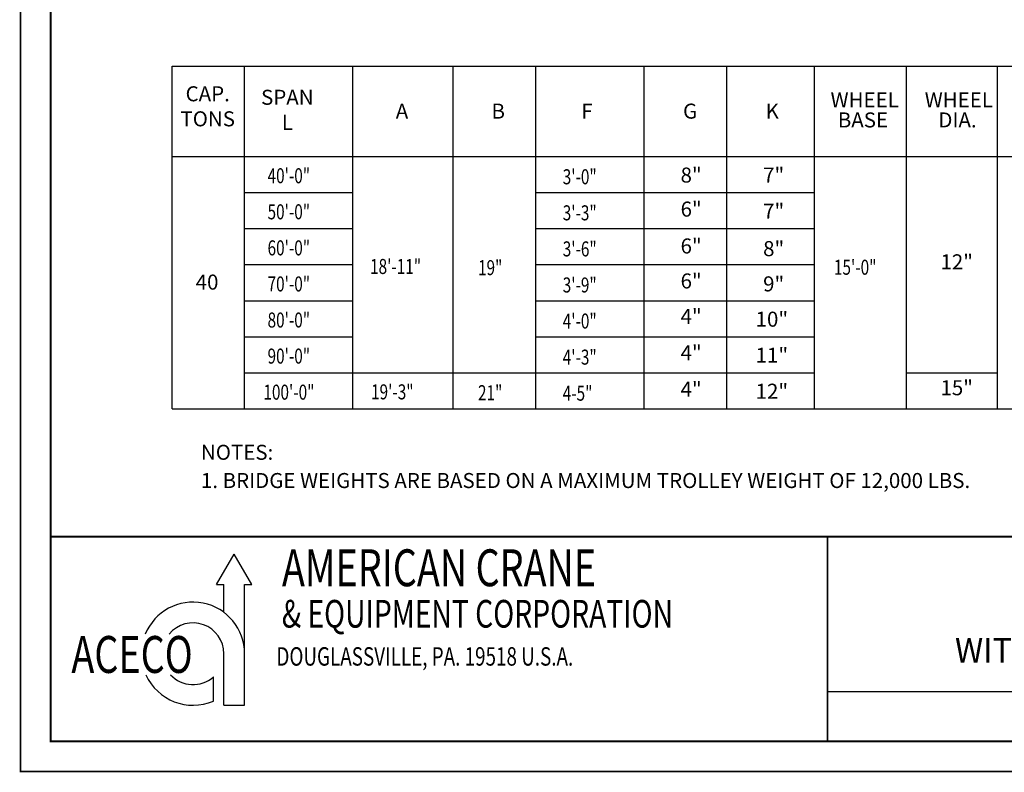
# Model space of a CAD drawing. Extents: x -10 to 647, y -10 to 490.
# Drawn here: x -10 to 317, y -10 to 240 of the extents above; entities that cross this region are included whole.
import ezdxf
from ezdxf.enums import TextEntityAlignment as Align

# ---------------------------------------------------------------- set-up
doc = ezdxf.new("R2010")
doc.units = 0
doc.header["$LTSCALE"] = 6
doc.header["$MEASUREMENT"] = 0
doc.linetypes.add('DOTX2', pattern=[0.5, 0, -0.5])
doc.layers.get('0').update_dxf_attribs({"linetype": 'CONTINUOUS'})
doc.layers.add('DOT', color=8, linetype='DOTX2')
doc.styles.add('ROMAND', font='ROMAND.SHX', dxfattribs={"width": 0.75})
doc.styles.add('ROMANS', font='ROMANS.SHX', dxfattribs={"width": 0.75})
doc.styles.add('SIMPLEX', font='ROMANS.SHX', dxfattribs={"width": 0.75})
doc.styles.get("Standard").update_dxf_attribs({"font": 'ROMANS.SHX', "width": 0.75})

msp = doc.modelspace()

# ---------------------------------------------------------------- linework, layer by layer
for p, q in [((40.36698, 224.58385), (561.53246, 224.58385)), ((40.36698, 110.58385), (40.36698, 224.58385)), ((64.37624, 224.58385), (64.37624, 110.58385)), ((100.37624, 224.58385), (100.37624, 110.58385)), ((100.37624, 224.58385), (100.37624, 110.58385)), ((133.7201, 224.58385), (133.7201, 110.58385)), ((161.22069, 224.58385), (161.22069, 110.58385)), ((161.22069, 224.58385), (161.22069, 110.58385)), ((161.22069, 224.58385), (161.22069, 110.58385)), ((161.22069, 224.58385), (161.22069, 110.58385)), ((197.22069, 224.58385), (197.22069, 110.58385)), ((197.22069, 224.58385), (197.22069, 110.58385)), ((224.72158, 224.58385), (224.72158, 110.58385)), ((253.86871, 224.58385), (253.86871, 110.58385)), ((284.45983, 224.58385), (284.45983, 110.58385)), ((284.45983, 224.58385), (284.45983, 110.58385)), ((314.67558, 224.58385), (314.67558, 110.58385)), ((40.36698, 194.58385), (561.53246, 194.58385)), ((64.37624, 182.58385), (100.37624, 182.58385)), ((161.22069, 182.58385), (253.86871, 182.58385)), ((64.37624, 170.58385), (100.37624, 170.58385)), ((161.22069, 170.58385), (253.86871, 170.58385)), ((64.37624, 158.58385), (100.37624, 158.58385)), ((161.22069, 158.58385), (253.86871, 158.58385)), ((64.37624, 146.58385), (100.37624, 146.58385)), ((161.22069, 146.58385), (253.86871, 146.58385)), ((64.37624, 134.58385), (100.37624, 134.58385)), ((161.22069, 134.58385), (253.86871, 134.58385)), ((64.37624, 122.58385), (161.22069, 122.58385)), ((161.22069, 122.58385), (253.86871, 122.58385)), ((284.45983, 122.58385), (314.67558, 122.58385)), ((40.36698, 110.58385), (561.53246, 110.58385)), ((161.22069, 110.58385), (197.22069, 110.58385)), ((55.1887, 52.16156), (61.04112, 62.29826)), ((66.89355, 52.16156), (61.04112, 62.29826)), ((55.1887, 52.16156), (57.59124, 52.16156)), ((57.59124, 42.91437), (57.59124, 52.16156)), ((64.49101, 12.00772), (64.49101, 52.16156)), ((64.49101, 52.16156), (66.89355, 52.16156)), ((57.59124, 12.00772), (57.59124, 29.16232)), ((54.14135, 13.41516), (54.14135, 21.49067)), ((57.59124, 12.00772), (64.49101, 12.00772)), ((609.64654, 0), (0, 0))]:
    msp.add_line(p, q)
at = {"const_width": 0.594}
msp.add_lwpolyline([(0, 480.15), (0, 0), (636.9, 0), (636.9, 480.15)], close=True, dxfattribs=at)
for points in [[(0, 0), (0, 480.15)], [(636.15864, 16.5), (258.32621, 16.5)]]:
    msp.add_lwpolyline(points)
for points in [[(636.9, 68.08349), (0, 68.08349)], [(258.32621, 68.08349), (258.32621, 0)]]:
    msp.add_lwpolyline(points, dxfattribs=at)
for radius, start, end in [(17.1546, 0, 157.662848), (10.25483, 0, 140.5229202), (17.1546, 204.0355661, 293.3710109), (10.25483, 222.9492415, 311.5738214)]:
    msp.add_arc((47.33641, 29.16232), radius, start, end)
at = {"layer": 'DOT', "const_width": 0.594}
msp.add_lwpolyline([(-10, 490.15), (-10, -10), (646.9, -10), (646.9, 490.15)], close=True, dxfattribs=at)

# ---------------------------------------------------------------- texts
at = {"width": 0.75}
for s, p in [('40\'-0"', (72.11632, 185.66278)), ('3\'-0"', (170.25767, 185.32022)), ('50\'-0"', (72.11632, 173.66278)), ('3\'-3"', (170.25767, 173.32022)), ('60\'-0"', (72.11632, 161.66278)), ('3\'-6"', (170.25767, 161.32022)), ('18\'-11"', (106.1936, 155.47898)), ('15\'-0"', (260.42836, 155.21878)), ('19"', (142.08739, 155.08512)), ('70\'-0"', (72.11632, 149.66278)), ('3\'-9"', (170.25767, 149.32022)), ('80\'-0"', (72.11632, 137.66278)), ('4\'-0"', (170.25767, 137.32022)), ('90\'-0"', (72.11632, 125.66278)), ('4\'-3"', (170.25767, 125.32022)), ('100\'-0"', (70.72862, 113.66278)), ('19\'-3"', (106.52651, 113.76427)), ('21"', (142.08739, 113.48106)), ('4-5"', (170.25767, 113.32022))]:
    msp.add_text(s, height=5, dxfattribs=at).set_placement(p)
for s, height, style, p in [('AMERICAN CRANE', 12.2662582, 'SIMPLEX', (76.89933, 51.61325)), ('& EQUIPMENT CORPORATION', 9.1996937, 'SIMPLEX', (76.86385, 37.84689)), ('ACECO', 12.266258, 'ROMAND', (6.88472, 22.7753)), ('DOUGLASSVILLE, PA. 19518 U.S.A.', 6.1331291, 'SIMPLEX', (75.06167, 25.19144))]:
    msp.add_text(s, height=height, dxfattribs=dict(at, style=style)).set_placement(p)
at = {"style": 'ROMANS', "width": 0.95}
msp.add_text('WITH ROTATING AXLE WHEELS', height=8.25, dxfattribs=at).set_placement((377.0919, 29.23472), align=Align.MIDDLE)
at = {"char_height": 5}
for s, insert, width, attachment_point in [('CAP.\\PTONS', (52.21965, 203.0298), 11.78125, 8), ('SPAN\\PL', (78.6937, 201.86636), 11.78125, 8), ('WHEEL', (259.31421, 215.89311), 5.03125, 1), ('WHEEL', (290.62911, 215.89311), 5.03125, 1), ('A', (114.75243, 212.15242), 5.03125, 1), ('B', (146.58316, 212.15242), 5.03125, 1), ('F', (176.42059, 212.15242), 5.03125, 1), ('G', (210.26159, 212.15242), 5.03125, 1), ('K', (237.70407, 212.15242), 5.03125, 1), ('BASE', (261.72919, 209.22928), 5.03125, 1), ('DIA.', (295.14933, 209.22928), 5.03125, 1), ('40', (48.21764, 155.28059), 3.4639559, 1), ('NOTES:', (49.96665, 98.66255), 24.34375, 1), ('1. BRIDGE WEIGHTS ARE BASED ON A MAXIMUM TROLLEY WEIGHT OF 12,000 LBS.', (49.96665, 89.27052), 291.9936219, 1)]:
    msp.add_mtext(s, dxfattribs=dict(at, insert=insert, width=width, attachment_point=attachment_point))
at = {"char_height": 5, "attachment_point": 1}
for s, insert in [('8"', (209.44748, 190.88769)), ('7"', (236.88996, 190.88769)), ('6"', (209.44748, 179.56582)), ('7"', (236.88996, 178.90224)), ('6"', (209.44748, 167.30045)), ('8"', (236.88996, 166.4174)), ('12"', (295.86176, 162.02174)), ('6"', (209.44748, 155.66407)), ('9"', (236.88996, 154.68165)), ('4"', (209.44748, 143.87045)), ('10"', (234.39138, 142.94589)), ('4"', (209.44748, 131.76233)), ('11"', (234.39138, 130.96044)), ('4"', (209.44748, 119.65421)), ('12"', (234.39138, 118.97499)), ('15"', (295.86176, 120.14031))]:
    msp.add_mtext(s, dxfattribs=dict(at, insert=insert))

doc.saveas('drawing.dxf')
